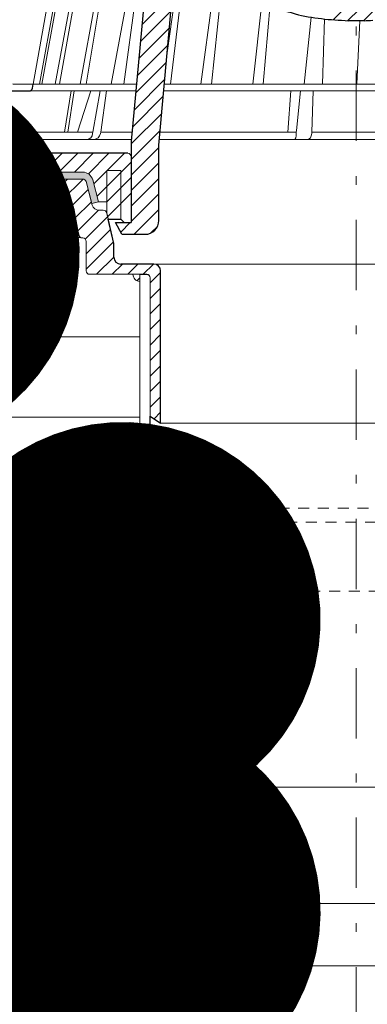
# Model space of a CAD drawing. Units: millimetres. Extents: x -3244 to -406, y 22688 to 24333.
# Drawn here: x -2971 to -2967, y 24263 to 24274 of the extents above; entities that cross this region are included whole.
import ezdxf

# ---------------------------------------------------------------- set-up
doc = ezdxf.new("R2010")
doc.units = ezdxf.units.MM
for name, pattern in [('ACAD_ISO07W100', [3, 0, -3]), ('DASHDOT2', [0.5, 0.25, -0.125, 0, -0.125]), ('HIDDEN2', [0.1875, 0.125, -0.0625])]:
    doc.linetypes.add(name, pattern=pattern)
for name, color, linetype, lineweight in [('TOPWET_KOSIK_KOSIK', 83, 'Continuous', 9), ('TOPWET_TENKOU', 142, 'Continuous', 13), ('TOPWET_TLUSTOU', 142, 'Continuous', 30), ('TOPWET_ZAKLAD_TENKOU', 142, 'Continuous', 9), ('TOPWET_ZAKLAD_TLUSTOU', 142, 'Continuous', 30), ('TOPWET_ČEŠTINA', 225, 'Continuous', 13), ('TOPWET_ŠRAFY', 132, 'Continuous', 9)]:
    doc.layers.add(name, color=color, linetype=linetype, lineweight=lineweight)
doc.styles.add('REGULAR_ARIAL_NARROW', font='ARIALN.TTF')
doc.linetypes.add('IZOLACE', pattern='A,0.00254,-2.54,[134,ltypeshp.shx,S=2.54,R=0,X=-2.54,Y=0],-5.08,[134,ltypeshp.shx,S=2.54,R=180,X=2.54,Y=0],-2.54', length=10.16254)
doc.dimstyles.new('ISO-TW 1-3', dxfattribs={"dimscale": 3, "dimtxt": 2.2, "dimasz": 1.5, "dimexe": 1, "dimexo": 0, "dimgap": 0.75, "dimtad": 1, "dimdec": 0, "dimtxsty": 'REGULAR_ARIAL_NARROW', "dimblk": 'ARCHTICK', "dimcen": 0.5, "dimclrd": 256, "dimclre": 256, "dimclrt": 256, "dimadec": 0, "dimazin": 0, "dimtfac": 1, "dimtdec": 0, "dimtmove": 1, "dimatfit": 3, "dimldrblk": 'DOT', "dimfxl": 1, "dimtfill": 1, "dimtzin": 0, "dimlwd": -1, "dimlwe": -1, "dimarcsym": 0})

# ---------------------------------------------------------------- blocks, each defined once
blk = doc.blocks.new('kosik')
at = {"layer": 'TOPWET_KOSIK_KOSIK', "transparency": 33554687}
for p, q in [((-93.29863481402344, 20.00988165438235), (-86.17053800332064, 59.9007564344387)), ((-84.13590358312774, 59.90101568990775), (-91.48626081663993, 20.00988193726256)), ((-83.61065425635087, 59.90079252512004), (-90.8159780682099, 20.00988193700627)), ((-86.97027993550866, 20.00988193528115), (-79.54512701095986, 59.90077625672155)), ((-85.65322342207034, 20.00988193807116), (-78.64842656247166, 59.9007762560005)), ((-79.69779952745768, 20.00988193953093), (-72.53739869916713, 59.90077474249637)), ((-78.01641210485161, 20.00988219592492), (-71.29657547261553, 59.90077258600223)), ((-70.73841727547676, 20.00988193809533), (-63.32552011472956, 59.90075841676409)), ((-67.11154037671731, 20.00988194368963), (-61.77832899903463, 59.90075226338171)), ((-53.66661888697035, 20.00988193782464), (-49.70138230156499, 52.36585953234604)), ((-44.90007922193077, 20.00988199231478), (-40.40575441921283, 53.03652060792879)), ((-41.82704929029802, 20.00988199231478), (-38.33144976811803, 53.03652060792955)), ((-54.57557428242693, 29.08137132899001), (-51.62368077495375, 50.79273177623978)), ((-29.86397627659335, 20.0098819429069), (-27.20883007663633, 44.4874979075386)), ((-26.86629298234356, 20.00988193782464), (-24.85503473394772, 43.13056889514367)), ((-15.0789094299065, 20.00988194030428), (-13.03444328719308, 39.32612341156602)), ((-9.742218443323509, 20.00988193782464), (-9.211722437952865, 38.82743783820877)), ((0.9968979690684137, 38.33867641775137), (0.1791073936174143, 20.06111249259553)), ((-93.30559185322454, 20.00988193781373), (-93.2986329962996, 20.00988193781373)), ((-93.29863299880708, 20.00988193487788), (-63.43962202539296, 20.00988194490415)), ((-55.39777687023707, 20.00988193782464), (21.99114551248022, 20.00988193782464)), ((-46.37056048007071, 20.02978481286405), (-46.37057685746731, 20.02977878089874)), ((-94.50416579595549, 18.02073052666233), (-107.5755632666696, 18.13481513582443)), ((-63.62244094351536, 18.02073052666233), (-94.50416579595549, 18.02073052666233)), ((-84.21594988451852, 6.070975566504018), (-82.32981286862741, 18.02072912078361)), ((-83.2767087315815, 6.070975566504018), (-81.4558388137275, 18.020729252704)), ((-76.69012258291332, 18.02073052666233), (-80.50350728488138, 6.070975566504018)), ((-76.06451486761307, 6.096754551398732), (-73.99001265916195, 18.02073017718354)), ((-72.1618979830182, 18.02072910010534), (-73.80832126384212, 6.086558233807551)), ((22.08217544290619, 18.02073052666597), (-55.57806539478679, 18.02073052666233)), ((-19.79779732534098, 6.070977414069745), (-18.9366482651958, 18.02073122372454)), ((-17.2826295297973, 6.60658310669092), (-16.11109474877594, 18.02073052666233)), ((-12.8182030977996, 6.086558233418288), (-12.45335417660311, 18.02073052666436)), ((-99.23174359881341, 6.070974323668594), (-76.06799369654527, 6.070975704852714)), ((-95.99586204300613, 6.070975563771896), (-95.99635943261819, 6.070970944542893)), ((-95.99635943262183, 6.070970944542893), (-95.99586204300613, 6.070975563771896)), ((-76.11935151915259, 5.690403642892448), (-76.06451484345416, 6.096754551871669)), ((-75.9729579690511, 6.606337213895273), (-75.97581621515565, 6.606583149269824)), ((-73.80832126381847, 6.086558233807551), (-73.87878260179878, 5.690403642415873)), ((-64.75979171088927, 6.07144181293723), (-73.81109279892368, 6.070975839424865)), ((-73.76567658618023, 6.395670018165362), (-73.768212988306, 6.395935352494377)), ((-73.76821344477139, 6.395935443236482), (-73.76567667305426, 6.395670035434847)), ((-56.66109548076432, 6.071490666655581), (-17.33495780827161, 6.096754551398732)), ((-17.3449336526628, 5.690403642896086), (-17.33495776899144, 6.096754551875307)), ((-17.33495780827161, 6.096754551398732), (-17.28262953695594, 6.606583107178409)), ((-12.81820309860814, 6.086558233811189), (-12.86194400785189, 5.690403642419511)), ((-12.86194401683679, 5.690403642419511), (-12.81820309779596, 6.086558233418288)), ((22.62820527696431, 6.086558214933069), (-12.81820336284212, 6.086558214933069)), ((-64.94854194778054, 4.037700000007277), (-103.1253405642374, 4.037699999996363)), ((22.72192819292195, 4.037700000000001), (-56.84542992432489, 4.037700000000001))]:
    blk.add_line(p, q, dxfattribs=at)
at = {"layer": 'TOPWET_KOSIK_KOSIK', "linetype": 'Continuous', "ltscale": 40, "transparency": 33554687}
for p, q in [((-6.649926487355515, 38.60238714002404), (7.784207005445751, 53.03652063282712)), ((-61.86431691603957, 37.269533437756), (-53.03299836843598, 46.10085198535958)), ((-2.415303844808477, 38.3468817220411), (5.217879367260139, 45.9800649341079)), ((-62.32367558799797, 32.32004670526581), (-53.48052734869543, 41.16319494456471)), ((2.066618911440855, 38.33867641775501), (5.217879367256501, 41.48993687357066)), ((-62.78303425995273, 27.37055997277562), (-53.92805632895306, 36.22553790377347)), ((-63.24239293190749, 22.42107324028544), (-54.37558530921069, 31.28788086298223)), ((-63.70175160386225, 17.47158650779525), (-54.82311428947014, 26.35022382218736)), ((-64.16111027581701, 12.52209977530507), (-55.27064326972777, 21.41256678139612)), ((-64.62046894777359, 7.572613042814879), (-55.71817224998904, 16.47490974060125)), ((-64.99500963019364, 2.707944299857587), (-56.16570123024667, 11.53725269980637)), ((-64.99500963019364, -1.78218376067602), (-56.61323021050612, 6.599595659011499)), ((-64.99500963019364, -6.272311821209627), (-56.99960962637397, 1.723088182610041)), ((-64.99500963019545, -10.76243988174323), (-56.99960962637942, -2.767039877927203)), ((-64.99500963019364, -15.25256794227684), (-56.99957547792201, -7.257133790008851)), ((-64.99500963019364, -19.74269600281045), (-56.99960962637761, -11.74729599899806)), ((-64.16286097601642, -23.40067540916866), (-56.99960962637761, -16.23742405953166)), ((-68.00639991357912, -22.75408628619775), (-65.25236678804777, -20.00005316066458)), ((-59.28765646227384, -23.01559895595787), (-57.38511007312718, -21.11305256681302))]:
    blk.add_line(p, q, dxfattribs=at)
at = {"layer": 'TOPWET_KOSIK_KOSIK', "lineweight": 30, "transparency": 33554687}
for p, q in [((-60.73222267955407, 49.46759509527251), (-64.99500963019545, 3.537021136965592)), ((-56.99960962637306, 2.336611299723842), (-52.85376065134369, 48.07840967393273)), ((2.250387539199437, 38.33867641775137), (-2.24961236062336, 38.33867641775137)), ((2.250387639373912, 38.33867641775137), (2.250387539199437, 38.33867641775137)), ((-99.17267763070777, 20.06111249649908), (-93.29863299880708, 20.00988193487788)), ((-93.51063150833033, 18.84704427131797), (-93.29863333542835, 20.00988193781373)), ((-64.99500963019545, 3.537021136965592), (-64.99500963019455, -19.99999999999349)), ((-56.99960962637761, -4.574852698388753), (-56.99960962637488, 2.336611299698376)), ((-56.99957547792019, -9.574852698330545), (-56.99957547792019, -4.574852698388753)), ((-56.9996096263767, -19.40067540917229), (-56.99960962637761, -9.574852698330545)), ((-67.6580724774276, -23.40067540917229), (-69.49006826018285, -19.99999999999349)), ((-69.49006826018285, -19.99999999999349), (-64.99500963019455, -19.99999999999349)), ((-67.65807247418797, -23.40067540917229), (-60.99946489825197, -23.40067540917229))]:
    blk.add_line(p, q, dxfattribs=at)
at = {"layer": 'TOPWET_KOSIK_KOSIK', "lineweight": 30, "ltscale": 40, "transparency": 33554687}
blk.add_line((-100.2000955830781, 18.07044349155618), (-94.50416579595549, 18.02073052666233), dxfattribs=at)
at = {"layer": 'TOPWET_KOSIK_KOSIK', "lineweight": 30, "transparency": 33554687}
for centre, radius, start, end in [((-94.49544351597706, 19.02069300546533), 1.00000055849185, 270.5000179355739, 350.0004882954225), ((-61.00005816437375, -19.40066067241625), 4.00001478075147, 270.0084978798564, 359.9997889122988)]:
    blk.add_arc(centre, radius, start, end, dxfattribs=at)
at = {"layer": 'TOPWET_KOSIK_KOSIK', "transparency": 33554687}
for centre, major_axis, ratio, start_param, end_param in [((-77.72082665375365, 6.037704905821698), (-0.04784507878205033, 1.99962801071102), 0.8114897612148406, 3.122179094040678, 4.518439928369868), ((-75.77150323281785, 6.03770494500273), (-0.2176520748953764, -1.989025224972385), 0.9615380658199809, 0.104832534988847, 1.501093352163524), ((-17.80735699459365, 6.03770490581806), (-0.03453668094576481, 1.999988879039646), 0.2318313480271691, 3.13758981820032, 4.533850652531726), ((-13.9070990201426, 6.037704945006368), (-0.04567103574324295, -1.999856620609635), 0.5333200542802558, 0.01217941920022092, 1.408440236373735)]:
    blk.add_ellipse(centre, major_axis=major_axis, ratio=ratio, start_param=start_param, end_param=end_param, dxfattribs=at)
at = {"layer": 'TOPWET_KOSIK_KOSIK', "lineweight": 30, "transparency": 33554687}
blk.add_open_spline([(-31.51160329792765, 47.56640774911935), (-28.42271777487713, 45.16179581803513), (-24.30386410273604, 42.11523037038128), (-12.71973782415353, 38.97449442593202), (-7.501075484400644, 38.59744461040023), (-2.249612260449794, 38.33867641775137)], degree=3, knots=[-3.728089403907972, -3.728089403907972, -3.728089403907972, -3.728089403907972, -1.577350445304785, -1.577350445304785, 0, 0, 0, 0], dxfattribs=at)
blk.add_open_spline([(2.250387539197618, 38.33867641775137), (3.084179777433746, 38.37976190218174), (3.917144517587985, 38.42383947530757), (4.74814313875595, 38.47423509770229)], degree=3, dxfattribs=at)
blk = doc.blocks.new('_ArchTick')
at = {"color": 0, "linetype": 'ByBlock', "const_width": 0.15}
blk.add_lwpolyline([(-0.5, -0.5), (0.5, 0.5)], dxfattribs=at)
blk = doc.blocks.new('_Dot')
at = {"color": 0, "linetype": 'ByBlock', "lineweight": -2}
blk.add_line((-0.5, 0), (-1, 0), dxfattribs=at)
at = {"color": 0, "linetype": 'ByBlock', "const_width": 0.5}
blk.add_lwpolyline([(-0.25, 0, 1), (0.25, 0, 1)], format="xyb", close=True, dxfattribs=at)

msp = doc.modelspace()

# ---------------------------------------------------------------- hatches: boundary and pattern name
at = {"layer": 'TOPWET_ŠRAFY', "transparency": 33554687}
h = msp.add_hatch(dxfattribs=at)
h.set_pattern_fill('DOTS', color=256, scale=0.0295275, angle=59.99999999999999)
h.set_pattern_definition([(59.99999999999999, (-3050.400583553554, 24399.81663426167), (-0.02887613305001395, 0.04373488293125698), [0, -0.04687490624999999])])
edge = h.paths.add_edge_path()
edge.add_arc((-2970.791115614366, 24272.32534047951), 0.118109999999128, 30.00000000110435, 90.00000000088241)
edge.add_line((-2970.791115614368, 24272.44345047951), (-2973.452483847364, 24272.44345047951))
edge.add_line((-2973.452483847364, 24272.44345047951), (-2973.609876767499, 24272.52219044584))
edge.add_line((-2973.609876767499, 24272.52219044584), (-2976.705904965788, 24272.52219044584))
edge.add_line((-2976.705904965788, 24272.52219044584), (-2976.705904965788, 24272.64030044584))
edge.add_line((-2976.705904965788, 24272.64030044584), (-2973.581980992984, 24272.64030044584))
edge.add_line((-2973.581980992984, 24272.64030044584), (-2973.424588072849, 24272.56156047951))
edge.add_line((-2973.424588072849, 24272.56156047951), (-2970.791115614368, 24272.56156047951))
edge.add_arc((-2970.791115614368, 24272.32534047951), 0.2362200000025041, 30.00000000066308, 90, ccw=False)
edge.add_line((-2970.586543093486, 24272.44345047951), (-2970.461861111433, 24272.22749495181))
edge.add_arc((-2970.393670271141, 24272.26686495181), 0.07873999999989373, 210.0000000019237, 270.0000000009927)
edge.add_line((-2970.393670271139, 24272.18812495181), (-2970.046333379631, 24272.18812495181))
edge.add_arc((-2970.046333379632, 24272.07001495181), 0.1181099999994331, 14.999999998563112, 89.99999999933817, ccw=False)
edge.add_line((-2969.932247880288, 24272.10058406923), (-2969.865483308106, 24271.8514152937))
edge.add_line((-2969.865483308106, 24271.8514152937), (-2969.941540307669, 24271.83103588209))
edge.add_line((-2969.941540307669, 24271.83103588209), (-2970.00830487985, 24272.08020465762))
edge.add_arc((-2970.046333379631, 24272.07001495181), 0.03936999999925608, 14.99999999896277, 90.0000000006618)
edge.add_line((-2970.046333379631, 24272.10938495181), (-2970.461861111433, 24272.10938495181))
edge.add_arc((-2970.461861111435, 24272.22749495181), 0.1181099999994331, 210.0000000011043, 270.00000000088244, ccw=False)
edge.add_line((-2970.564147371874, 24272.16843995181), (-2970.688829353927, 24272.38439547952))
h = msp.add_hatch(dxfattribs=at)
h.set_pattern_fill('DOTS', color=256, scale=0.0295275, angle=59.99999999999999)
h.set_pattern_definition([(59.99999999999999, (-3050.400583553554, 24402.27386292388), (-0.02887613305001395, 0.04373488293125698), [0, -0.04687490624999999])])
edge = h.paths.add_edge_path()
edge.add_line((-2982.684183553552, 24268.24714903451), (-2974.457469089619, 24268.2471490345))
edge.add_line((-2974.457469089619, 24268.2471490345), (-2970.790919342743, 24268.2471490345))
edge.add_arc((-2970.790919342741, 24268.1290390345), 0.1181099999994331, 30.00000000099402, 90.00000000088238, ccw=False)
edge.add_line((-2970.688633082301, 24268.1880940345), (-2970.563951100249, 24267.9721385068))
edge.add_arc((-2970.461664839806, 24268.0311935068), 0.1181100000018848, 210.0000000003322, 269.9999999993382)
edge.add_line((-2970.461664839808, 24267.9130835068), (-2970.046137108006, 24267.9130835068))
edge.add_arc((-2970.046137108005, 24267.8737135068), 0.03936999999859836, 14.999999998962778, 90.0000000013236, ccw=False)
edge.add_line((-2970.008108608225, 24267.88390321261), (-2969.941344036043, 24267.63473443708))
edge.add_line((-2969.941344036043, 24267.63473443708), (-2969.865287036481, 24267.65511384869))
edge.add_line((-2969.865287036481, 24267.65511384869), (-2969.932051608663, 24267.90428262422))
edge.add_arc((-2970.046137108005, 24267.8737135068), 0.1181099999995883, 15.00000000055325, 90.0000000002206)
edge.add_line((-2970.046137108005, 24267.9918235068), (-2970.393473999514, 24267.9918235068))
edge.add_arc((-2970.393473999515, 24268.0705635068), 0.0787400000008347, 210.0000000019237, 270.0000000009927, ccw=False)
edge.add_line((-2970.461664839808, 24268.0311935068), (-2970.58634682186, 24268.2471490345))
edge.add_arc((-2970.790919342745, 24268.1290390345), 0.2362200000023444, 29.99999999951292, 89.9999999992279)
edge.add_line((-2970.790919342742, 24268.3652590345), (-2974.454376270532, 24268.3652590345))
edge.add_line((-2974.454376270532, 24268.3652590345), (-2982.684183553552, 24268.36694558653))
edge.add_line((-2982.684183553552, 24268.36694558653), (-2982.684183553552, 24268.24714903451))
h = msp.add_hatch(dxfattribs=at)
h.set_pattern_fill('LINE', color=256, scale=0.03937, angle=45)
h.set_pattern_definition([(45, (-3050.400583553554, 24402.27386292388), (-0.08838817087162315, 0.08838817087162315), [])])
edge = h.paths.add_edge_path()
edge.add_arc((-2970.790919342741, 24268.1290390345), 0.118109999999128, 30.00000000110435, 90.00000000088241)
edge.add_line((-2970.790919342743, 24268.2471490345), (-2973.535179842936, 24268.2471490345))
edge.add_line((-2973.535179842936, 24268.2471490345), (-2973.653289903359, 24268.12903885291))
edge.add_line((-2973.653289903359, 24268.12903885291), (-2973.653289876292, 24268.08966916323))
edge.add_line((-2973.653289876292, 24268.08966916323), (-2970.927301003889, 24268.08966900083))
edge.add_arc((-2970.927301003891, 24267.97155900083), 0.118110000003071, 30.000000000221917, 89.99999999911762, ccw=False)
edge.add_line((-2970.825014743448, 24268.03061400083), (-2970.654872220641, 24267.7359185068))
edge.add_arc((-2970.552585960202, 24267.7949735068), 0.118109999999128, 210.0000000011043, 270.0000000008824)
edge.add_line((-2970.5525859602, 24267.6768635068), (-2970.286425592917, 24267.6768635068))
edge.add_arc((-2970.286425592918, 24267.5587535068), 0.1181099999994331, 14.999999998563112, 89.99999999933817, ccw=False)
edge.add_line((-2970.172340093574, 24267.58932262422), (-2970.087574681865, 24267.27297380099))
edge.add_arc((-2970.049546182084, 24267.2831635068), 0.03936999999969534, 194.9999999987915, 270.0000000006618)
edge.add_line((-2970.049546182084, 24267.2437935068), (-2969.988554384811, 24267.2437935068))
edge.add_arc((-2969.988554384812, 24267.1847385068), 0.05905500000153552, 2.2906100425327054, 89.99999999911762, ccw=False)
edge.add_line((-2969.929546572194, 24267.1870988193), (-2969.920560656132, 24266.96245091777))
edge.add_arc((-2969.723867947406, 24266.97031862612), 0.1968500000020136, 182.2906100421783, 224.9999999996256)
edge.add_line((-2969.863061917285, 24266.83112465624), (-2969.616695330247, 24266.58475806921))
edge.add_arc((-2969.755889300123, 24266.44556409933), 0.1968499999998803, 1.8429785029509276, 45.000000000187185, ccw=False)
edge.add_line((-2969.559141127194, 24266.45189489305), (-2969.475024099994, 24263.8377090345))
edge.add_line((-2969.475024099994, 24263.8377090345), (-2969.121671520396, 24263.12904903451))
edge.add_line((-2969.121671520396, 24263.12904903451), (-2969.101986520396, 24260.1369290345))
edge.add_line((-2969.101986520396, 24260.1369290345), (-2968.944506520396, 24259.9794490345))
edge.add_line((-2968.944506520396, 24259.9794490345), (-2969.003561520396, 24263.15686220166))
edge.add_line((-2969.003561520396, 24263.15686220166), (-2969.357805440589, 24263.86730981399))
edge.add_line((-2969.357805440589, 24263.86730981399), (-2969.453864375044, 24266.85262582429))
edge.add_arc((-2969.532563644215, 24266.8500935068), 0.07873999999991237, 1.842978503482197, 90)
edge.add_line((-2969.532563644215, 24266.9288335068), (-2969.613796520396, 24266.9288335068))
edge.add_arc((-2969.613796520396, 24267.00757350679), 0.07873999999719672, 179.9999999973528, 269.9999999996691, ccw=False)
edge.add_line((-2969.692536520396, 24267.0075735068), (-2969.692536520396, 24267.18197890147))
edge.add_line((-2969.692536520396, 24267.18197890147), (-2969.773364560713, 24267.52833085782))
edge.add_arc((-2969.811704380872, 24267.5193835068), 0.03937000000106303, 13.13599650609655, 89.9999999993382)
edge.add_line((-2969.811704380871, 24267.5587535068), (-2969.860565680101, 24267.5587535068))
edge.add_arc((-2969.860565680102, 24267.6374935068), 0.0787400000008347, 195.0000000014341, 270.0000000003309, ccw=False)
edge.add_line((-2969.936622679663, 24267.61711409519), (-2970.008108608225, 24267.88390321261))
edge.add_arc((-2970.046137108005, 24267.8737135068), 0.03936999999925608, 14.99999999896277, 90.0000000013236)
edge.add_line((-2970.046137108006, 24267.9130835068), (-2970.461664839808, 24267.9130835068))
edge.add_arc((-2970.461664839806, 24268.0311935068), 0.118110000003071, 210.0000000003322, 269.99999999933823, ccw=False)
edge.add_line((-2970.563951100249, 24267.9721385068), (-2970.688633082302, 24268.1880940345))
edge = h.paths.add_edge_path(flags=16)
edge.add_arc((-2969.179863379939, 24262.9976574271), 0.05905500000129017, 0.3769404797509696, 64.9999999996567)
edge.add_line((-2969.154905658491, 24263.05117943346), (-2969.592273193864, 24263.25512726464))
edge.add_arc((-2969.425888384219, 24263.6119406404), 0.3937000000007981, 181.7183580021952, 245.0000000003488, ccw=False)
edge.add_line((-2969.819411338714, 24263.60013495176), (-2969.927002570964, 24267.18650936009))
edge.add_arc((-2969.98603101414, 24267.1847385068), 0.05905500000142889, 1.718358000557362, 89.9999999982352)
edge.add_line((-2969.986031014138, 24267.2437935068), (-2970.007496520396, 24267.2437935068))
edge.add_line((-2970.007496520396, 24267.2437935068), (-2969.898115929613, 24263.59777381403))
edge.add_arc((-2969.425888384216, 24263.6119406404), 0.4724400000008493, 181.7183580019201, 245.0000000000835)
edge.add_line((-2969.625550155794, 24263.18376458948), (-2969.120482036337, 24262.94824745749))
edge.add_line((-2969.120482036337, 24262.94824745749), (-2969.120809657922, 24262.99804593843))
edge = h.paths.add_edge_path(flags=17)
edge.add_line((-2969.573777229578, 24267.41889384869), (-2969.613147229578, 24267.45826384869))
edge.add_line((-2969.613147229578, 24267.45826384869), (-2969.757013046206, 24267.45826384869))
edge.add_line((-2969.757013046206, 24267.45826384869), (-2969.770627229577, 24267.51660126509))
edge.add_line((-2969.770627229577, 24267.51660126509), (-2969.770627229577, 24267.65511384869))
edge.add_line((-2969.770627229577, 24267.65511384869), (-2969.865287036481, 24267.65511384869))
edge.add_line((-2969.865287036481, 24267.65511384869), (-2969.932051608662, 24267.90428262422))
edge.add_arc((-2970.046137108005, 24267.8737135068), 0.1181100000000276, 15.00000000049615, 90.0000000002206)
edge.add_line((-2970.046137108005, 24267.9918235068), (-2970.393473999514, 24267.9918235068))
edge.add_arc((-2970.393473999515, 24268.0705635068), 0.0787400000008347, 210.0000000019237, 270.0000000009927, ccw=False)
edge.add_line((-2970.461664839808, 24268.0311935068), (-2970.559349527318, 24268.20038834869))
edge.add_arc((-2970.555939985304, 24268.20235684869), 0.003936999999893403, 89.999999993382, 210.0000000119448, ccw=False)
edge.add_line((-2970.555939985304, 24268.20629384869), (-2970.401196520396, 24268.20629384869))
edge.add_line((-2970.401196520396, 24268.20629384869), (-2969.928756520396, 24268.20629384869))
edge.add_line((-2969.928756520396, 24268.20629384869), (-2969.534407229578, 24268.20629384869))
edge.add_arc((-2969.534407229577, 24268.16692384869), 0.03936999999859836, 0, 90.00000000066183, ccw=False)
edge.add_line((-2969.495037229578, 24268.16692384869), (-2969.495037229578, 24267.41889384869))
edge.add_line((-2969.495037229578, 24267.41889384869), (-2969.573777229578, 24267.41889384869))
edge = h.paths.add_edge_path(flags=17)
edge.add_arc((-2969.932033651306, 24267.25197666923), 0.1569518771133109, 172.3118804889834, 242.892453941913)
edge.add_arc((-2969.070638319081, 24262.97653779237), 0.1569518771124095, 172.311880488939, 252.1775056178933)
h.paths.add_polyline_path([(-2973.889509970068, 24268.08966900083), (-2973.889509970068, 24268.12903897376), (-2974.007619909644, 24268.2471490345), (-2974.086359876291, 24268.2471490345), (-2974.086359876291, 24268.08966900083)])
at = {"layer": 'TOPWET_ŠRAFY', "linetype": 'Continuous', "ltscale": 40, "transparency": 33554687}
h = msp.add_hatch(dxfattribs=at)
h.set_pattern_fill('TRIANG', color=256, scale=0.007874, angle=15, style=0)
h.set_pattern_definition([(74.99999999999999, (-2028.006907129938, 24051.62427653119), (-0.05303288753178349, 0.05303289850609654), [0.03749992500000001, -0.03749992500000001]), (135, (-2028.006907129938, 24051.62427653119), (-0.07244428110849316, -0.01941137858551924), [0.03749992500000001, -0.03749992500000001]), (15, (-2028.033423589381, 24051.65079301299), (0.01941139357670966, 0.07244427709161579), [0.03749992500000001, -0.03749992500000001])])
edge = h.paths.add_edge_path()
edge.add_arc((-2969.672851520396, 24267.30008267883), 0.019685, 90, 180)
edge.add_line((-2969.692536520396, 24267.30008267883), (-2969.692536520396, 24267.0075735068))
edge.add_arc((-2969.613796520396, 24267.0075735068), 0.07874, 180, 270)
edge.add_line((-2969.613796520396, 24266.9288335068), (-2969.532563644215, 24266.9288335068))
edge.add_arc((-2969.542744931954, 24266.96712320906), 0.03962019584978811, 284.8904770259986, 358.232288424422)
edge.add_line((-2969.503143591242, 24266.96590102535), (-2969.503144199462, 24267.08354784381))
edge.add_line((-2969.503144199462, 24267.08354784381), (-2969.396808501205, 24266.94716322747))
edge.add_line((-2969.396808501205, 24266.94716322747), (-2969.396808501205, 24267.18338322747))
edge.add_line((-2969.396808501205, 24267.18338322747), (-2969.485445601425, 24267.30992517883))
edge.add_arc((-2969.503070532904, 24267.29906625042), 0.02070155878001481, 31.63771305257788, 90.20333923641003)
edge.add_line((-2969.503144001322, 24267.31976767883), (-2969.672851520396, 24267.31976767883))

# ---------------------------------------------------------------- linework, layer by layer
at = {"layer": 'TOPWET_TENKOU', "transparency": 33554687}
for p, q in [((-2969.239132121129, 24271.1427552396), (-2964.633234985977, 24271.1427552396)), ((-2969.160392121129, 24269.33302819424), (-2964.711974985977, 24269.33302819424)), ((-2969.396808501205, 24268.3652590345), (-2970.790919342743, 24268.3652590345))]:
    msp.add_line(p, q, dxfattribs=at)
at = {"layer": 'TOPWET_TENKOU', "ltscale": 40, "transparency": 33554687}
for p, q in [((-2969.318068501205, 24271.02464531754), (-2969.396808501205, 24271.02464531754)), ((-2969.278652494167, 24266.92171729281), (-2969.278698501205, 24270.98527531753))]:
    msp.add_line(p, q, dxfattribs=at)
at = {"layer": 'TOPWET_TENKOU', "ltscale": 40}
msp.add_line((-2970.927301003889, 24266.10848776994), (-2969.97343734829, 24266.10848776994), dxfattribs=at)
at = {"layer": 'TOPWET_TENKOU', "ltscale": 0.02, "transparency": 33554687}
for p, q in [((-2964.514561666518, 24263.86730981399), (-2969.357805440589, 24263.86730981399)), ((-2964.868805586711, 24263.15686220166), (-2969.003561520396, 24263.15686220166))]:
    msp.add_line(p, q, dxfattribs=at)
at = {"layer": 'TOPWET_TENKOU', "transparency": 33554687}
msp.add_lwpolyline([(-2970.688829353927, 24272.38439547952, 0.2679491924304405), (-2970.791115614368, 24272.44345047951), (-2973.452483847364, 24272.44345047951), (-2973.609876767499, 24272.52219044584), (-2976.705904965788, 24272.52219044584), (-2976.705904965788, 24272.64030044584), (-2973.581980992984, 24272.64030044584), (-2973.424588072849, 24272.56156047951), (-2970.791115614368, 24272.56156047951, -0.2679491924305779), (-2970.586543093486, 24272.44345047951), (-2970.461861111433, 24272.22749495181, 0.2679491924310137), (-2970.393670271139, 24272.18812495181), (-2970.046333379631, 24272.18812495181, -0.3394542588622474), (-2969.932247880288, 24272.10058406923), (-2969.865483308106, 24271.8514152937), (-2969.941540307669, 24271.83103588209), (-2970.00830487985, 24272.08020465762, 0.3394542588642007), (-2970.046333379631, 24272.10938495181), (-2970.461861111433, 24272.10938495181, -0.2679491924314972), (-2970.564147371874, 24272.16843995181)], format="xyb", close=True, dxfattribs=at)
at = {"layer": 'TOPWET_TENKOU', "ltscale": 40, "transparency": 33554687}
msp.add_lwpolyline([(-2970.825211015073, 24272.22691544584), (-2970.655068492266, 24271.93221995181, 0.2679491924313183), (-2970.552782231825, 24271.87316495181), (-2970.286621864542, 24271.87316495181, -0.3394542588632071), (-2970.172536365199, 24271.78562406923), (-2970.08777095349, 24271.469275246, 0.3394542588630478), (-2970.049742453709, 24271.44009495181), (-2970.046413501203, 24271.44009495181, -0.414213562373095), (-2970.007043501203, 24271.40072495181), (-2970.007043501203, 24271.06530819424, 0.414213562373095), (-2969.967673501203, 24271.02593819423), (-2969.317872121129, 24271.02593819423, -0.4142135623730617), (-2969.278502121129, 24270.98656819424), (-2969.278502121129, 24269.41176819423), (-2969.160392121129, 24269.33302819424), (-2969.160392121129, 24271.0640152396, 0.4142135623733615), (-2969.239132121129, 24271.1427552396), (-2969.475548640426, 24271.1427552396), (-2969.613992792021, 24271.1427552396, -0.414213562373095), (-2969.692732792022, 24271.2214952396), (-2969.692732792022, 24271.37828034648), (-2969.773560832338, 24271.72463230283, 0.3485500089286203), (-2969.811900652496, 24271.75505495181), (-2969.860761951727, 24271.75505495181, -0.3394542588634029), (-2969.936818951289, 24271.8134155402), (-2970.00830487985, 24272.08020465762, 0.3394542588644295), (-2970.046333379631, 24272.10938495181), (-2970.461861111433, 24272.10938495181, -0.2679491924312116), (-2970.564147371874, 24272.16843995181), (-2970.688829353927, 24272.38439547952, 0.2679491924311811), (-2970.791115614368, 24272.44345047951)], format="xyb", dxfattribs=at)
for points in [[(-2969.757015535249, 24271.6545652937), (-2969.770629718621, 24271.7129027101), (-2969.770629718621, 24271.8514152937), (-2969.865289525524, 24271.8514152937), (-2969.932054097706, 24272.10058406923, 0.339454258861698), (-2970.046139597049, 24272.18812495181), (-2970.393476488557, 24272.18812495181, -0.2679491924310288), (-2970.461667328851, 24272.22749495181), (-2970.559352016362, 24272.3966897937, -0.5773502691930258), (-2970.555942474347, 24272.4025952937), (-2970.401199009439, 24272.4025952937), (-2969.928759009439, 24272.4025952937), (-2969.534409718621, 24272.4025952937, -0.4142135623730818), (-2969.495039718621, 24272.3632252937), (-2969.495039718621, 24271.6151952937), (-2969.573779718622, 24271.6151952937), (-2969.613149718622, 24271.6545652937)], [(-2969.573777229578, 24267.41889384869), (-2969.613147229578, 24267.45826384869), (-2969.757013046206, 24267.45826384869), (-2969.770627229577, 24267.51660126509), (-2969.770627229577, 24267.65511384869), (-2969.865287036481, 24267.65511384869), (-2969.932051608662, 24267.90428262422, 0.3394542588616981), (-2970.046137108005, 24267.9918235068), (-2970.393473999514, 24267.9918235068, -0.2679491924310268), (-2970.461664839808, 24268.0311935068), (-2970.559349527318, 24268.20038834869, -0.5773502691930258), (-2970.555939985304, 24268.20629384869), (-2970.401196520396, 24268.20629384869), (-2969.928756520396, 24268.20629384869), (-2969.534407229578, 24268.20629384869, -0.414213562373095), (-2969.495037229578, 24268.16692384869), (-2969.495037229578, 24267.41889384869)]]:
    msp.add_lwpolyline(points, format="xyb", close=True, dxfattribs=at)
at = {"layer": 'TOPWET_TENKOU', "linetype": 'Continuous', "ltscale": 40, "transparency": 33554687}
for points in [[(-2969.770826042595, 24271.7129027101), (-2969.770826042595, 24272.2057452937), (-2969.613346042595, 24272.2057452937), (-2969.613346042596, 24271.6545652937)], [(-2969.770627229577, 24267.51660126509), (-2969.770627229577, 24268.00944384869), (-2969.613147229577, 24268.00944384869), (-2969.613147229578, 24267.45826384869)]]:
    msp.add_lwpolyline(points, dxfattribs=at)
for points in [[(-2970.066907085889, 24271.44403371838), (-2970.316945352805, 24271.4440365133, -0.3888749021073692), (-2970.434604336946, 24271.55185254852), (-2970.462715529684, 24271.87316495181)], [(-2968.944506520396, 24259.9794490345), (-2969.003561520396, 24263.15686220166), (-2969.357805440589, 24263.86730981399), (-2969.453864375044, 24266.85262582429, 0.4048234217644425), (-2969.532563644215, 24266.9288335068), (-2969.613796520396, 24266.9288335068, -0.414213562373095), (-2969.692536520396, 24267.0075735068), (-2969.692536520396, 24267.18197890147), (-2969.773364560713, 24267.52833085782, 0.3485500089294571), (-2969.811704380871, 24267.5587535068), (-2969.860565680101, 24267.5587535068, -0.3394542588634029), (-2969.936622679663, 24267.61711409519), (-2970.008108608225, 24267.88390321261, 0.3394542588635296), (-2970.046137108006, 24267.9130835068), (-2970.461664839808, 24267.9130835068, -0.2679491924312675), (-2970.563951100249, 24267.9721385068), (-2970.688633082302, 24268.1880940345, 0.2679491924311455), (-2970.790919342743, 24268.2471490345)], [(-2970.825014743448, 24268.03061400083), (-2970.654872220641, 24267.7359185068, 0.2679491924312168), (-2970.5525859602, 24267.6768635068), (-2970.286425592917, 24267.6768635068, -0.3394542588635031), (-2970.172340093574, 24267.58932262422), (-2970.087574681865, 24267.27297380099, 0.3394542588634029), (-2970.049546182084, 24267.2437935068), (-2969.988554384811, 24267.2437935068, -0.402551965886127), (-2969.929546572194, 24267.1870988193), (-2969.920560656132, 24266.96245091777, 0.1885425157480007), (-2969.863061917285, 24266.83112465624), (-2969.616695330247, 24266.58475806921, -0.1905658559920522), (-2969.559141127194, 24266.45189489305), (-2969.475024099994, 24263.8377090345), (-2969.121671520396, 24263.12904903451), (-2969.101986520396, 24260.1369290345)], [(-2970.087574681865, 24267.27297380099, 0.3180860874790615), (-2970.003550680683, 24267.11226551636, 0.3180860874790615)], [(-2969.120809657922, 24262.99804593843, 0.2896898304118094), (-2969.154905658491, 24263.05117943346), (-2969.592273193864, 24263.25512726464, -0.2833562708359427), (-2969.819411338714, 24263.60013495176), (-2969.927002570964, 24267.18650936009, 0.4054564330826278), (-2969.986031014138, 24267.2437935068), (-2970.007496520396, 24267.2437935068), (-2969.898115929613, 24263.59777381403, 0.2833562708359426), (-2969.625550155794, 24263.18376458948), (-2969.120482036337, 24262.94824745749), (-2969.120809657922, 24262.99804593843)]]:
    msp.add_lwpolyline(points, format="xyb", dxfattribs=at)
at = {"layer": 'TOPWET_TENKOU', "ltscale": 40}
for points in [[(-2969.396808553554, 24271.02464531754), (-2969.396808553554, 24265.30682371661), (-2969.278698553554, 24265.18871371661), (-2969.278698553554, 24266.78327290683)], [(-2969.278698553554, 24265.18871371661), (-2964.593668553554, 24265.18871371661)]]:
    msp.add_lwpolyline(points, dxfattribs=at)
at = {"layer": 'TOPWET_TENKOU', "linetype": 'ACAD_ISO07W100', "ltscale": 0.6, "transparency": 33554687}
for points in [[(-2970.087574681864, 24267.27297380099, 0.3180860874790615), (-2970.003550680682, 24267.11226551636, 0.3180860874790615)], [(-2970.085717686937, 24267.2676194038, 0.3060852857823394), (-2970.003552128984, 24267.11231379308, 0.3060852857823394)]]:
    msp.add_lwpolyline(points, format="xyb", dxfattribs=at)
at = {"layer": 'TOPWET_TENKOU', "linetype": 'Continuous', "ltscale": 0.02, "transparency": 33554687}
msp.add_lwpolyline([(-2969.226179349639, 24262.99753492413, 0.3633063823959036), (-2969.118676437028, 24262.82711814523)], format="xyb", dxfattribs=at)
at = {"layer": 'TOPWET_TENKOU', "transparency": 33554687}
msp.add_arc((-2969.396808501205, 24271.02464531754), 0.07874, 179.0591858340146, 270, dxfattribs=at)
at = {"layer": 'TOPWET_TENKOU', "ltscale": 40, "transparency": 33554687}
msp.add_arc((-2969.318068501206, 24270.98527531753), 0.03937000000115631, 0, 89.99999999833247, dxfattribs=at)
at = {"layer": 'TOPWET_TLUSTOU', "ltscale": 40}
for p, q in [((-2969.973437348292, 24266.10848776994), (-2982.684183553552, 24266.10848776994)), ((-2969.898115929613, 24263.59777381403), (-2969.973437348292, 24266.10848776994)), ((-2969.226179349639, 24262.99753492413), (-2969.625550155796, 24263.18376458948)), ((-2969.113655731281, 24261.91064908903), (-2969.119687295928, 24262.82744691538))]:
    msp.add_line(p, q, dxfattribs=at)
at = {"layer": 'TOPWET_TLUSTOU', "linetype": 'Continuous', "ltscale": 40}
msp.add_lwpolyline([(-2969.404368128025, 24265.31438329108), (-2969.396808553554, 24265.30682371661), (-2969.278698553554, 24265.18871371661), (-2969.278698553554, 24266.78327290683)], dxfattribs=at)
at = {"layer": 'TOPWET_TLUSTOU', "ltscale": 40}
for centre, radius, start, end in [((-2969.425888384214, 24263.6119406404), 0.4724400000036075, 181.7183580019372, 245.0000000001376), ((-2969.070638319081, 24262.97653779237), 0.1569518771134242, 172.3118804873083, 251.7894608249459)]:
    msp.add_arc(centre, radius, start, end, dxfattribs=at)
at = {"layer": 'TOPWET_ZAKLAD_TENKOU', "linetype": 'DASHDOT2', "ltscale": 3.2, "transparency": 33554687}
msp.add_line((-2966.936183553553, 24278.44397908521), (-2966.936183553555, 24253.97550909099), dxfattribs=at)
at = {"layer": 'TOPWET_ZAKLAD_TENKOU', "transparency": 33554687}
for p, q in [((-2970.461664839808, 24268.0311935068), (-2970.58634682186, 24268.2471490345)), ((-2970.688633082302, 24268.1880940345), (-2970.563951100249, 24267.9721385068)), ((-2970.461664839808, 24267.9130835068), (-2970.046137108006, 24267.9130835068)), ((-2970.008108608225, 24267.88390321261), (-2969.941344036044, 24267.63473443708)), ((-2969.865287036481, 24267.65511384869), (-2969.932051608663, 24267.90428262422)), ((-2969.941344036044, 24267.63473443708), (-2969.865287036481, 24267.65511384869))]:
    msp.add_line(p, q, dxfattribs=at)
at = {"layer": 'TOPWET_ZAKLAD_TENKOU', "ltscale": 40, "transparency": 33554687}
msp.add_lwpolyline([(-2982.684183553552, 24270.31479278626), (-2976.196525031557, 24270.31479278626), (-2969.396808501205, 24270.31479278626)], dxfattribs=at)
at = {"layer": 'TOPWET_ZAKLAD_TENKOU', "transparency": 33554687}
msp.add_lwpolyline([(-2982.684183553552, 24268.24714903451), (-2982.684183553552, 24268.24714903451), (-2974.457469089619, 24268.2471490345), (-2970.790919342743, 24268.2471490345, -0.2679491924307982), (-2970.688633082301, 24268.1880940345), (-2970.563951100249, 24267.9721385068, 0.2679491924314852), (-2970.461664839808, 24267.9130835068), (-2970.046137108006, 24267.9130835068, -0.3394542588642062), (-2970.008108608225, 24267.88390321261), (-2969.941344036043, 24267.63473443708), (-2969.865287036481, 24267.65511384869), (-2969.932051608663, 24267.90428262422, 0.3394542588622769), (-2970.046137108005, 24267.9918235068), (-2970.393473999514, 24267.9918235068, -0.2679491924310212), (-2970.461664839808, 24268.0311935068), (-2970.58634682186, 24268.2471490345, 0.2679491924305779), (-2970.790919342742, 24268.3652590345), (-2974.454376270532, 24268.3652590345), (-2982.684183553552, 24268.36694558653), (-2982.684183553552, 24268.24714903451)], format="xyb", dxfattribs=at)
at = {"layer": 'TOPWET_ZAKLAD_TENKOU', "linetype": 'HIDDEN2', "lineweight": 5, "transparency": 33554687}
for points in [[(-2969.396808501205, 24268.3652590345), (-2964.475558605902, 24268.3652590345)], [(-2969.534407229578, 24268.20629384869), (-2964.337959877529, 24268.20629384869)], [(-2969.495037229578, 24267.41889384869), (-2964.377329877529, 24267.41889384869)]]:
    msp.add_lwpolyline(points, dxfattribs=at)
at = {"layer": 'TOPWET_ZAKLAD_TENKOU', "ltscale": 40, "transparency": 33554687}
msp.add_lwpolyline([(-2969.672851520396, 24267.31976767883), (-2969.503144001322, 24267.31976767883, -0.2612523492449), (-2969.485445601424, 24267.30992517883), (-2969.396808501205, 24267.18338322747), (-2969.396808501205, 24266.94716322747), (-2969.503144199461, 24267.08354767883), (-2969.503143591242, 24266.96590102535, -0.3314049672550016), (-2969.532563644215, 24266.9288335068), (-2969.613796520396, 24266.9288335068, -0.4142135623725631), (-2969.692536520396, 24267.0075735068), (-2969.692536520396, 24267.30008267883, -0.414213562373095)], format="xyb", close=True, dxfattribs=at)
at = {"layer": 'TOPWET_ZAKLAD_TLUSTOU', "transparency": 33554687}
for p, q in [((-2970.559352016362, 24272.3966897937), (-2970.586543093486, 24272.44345047951)), ((-2969.533524886082, 24272.40258534923), (-2970.555942474347, 24272.4025952937)), ((-2969.692732792022, 24271.37828034648), (-2969.757015535249, 24271.6545652937)), ((-2969.757015535249, 24271.6545652937), (-2969.613149718622, 24271.6545652937)), ((-2969.692732792022, 24271.2214952396), (-2969.692732792022, 24271.37828034648)), ((-2969.239132121129, 24271.1427552396), (-2969.613992792021, 24271.1427552396)), ((-2969.160392121129, 24269.33302819424), (-2969.160392121129, 24271.0640152396)), ((-2969.278698501205, 24266.40424910288), (-2969.278502121129, 24269.41176819423)), ((-2969.278502121129, 24269.41176819423), (-2969.160392121129, 24269.33302819424)), ((-2969.357805440589, 24263.86730981399), (-2969.404368128025, 24265.31438329108))]:
    msp.add_line(p, q, dxfattribs=at)
at = {"layer": 'TOPWET_ZAKLAD_TLUSTOU', "ltscale": 0.02, "transparency": 33554687}
for p, q in [((-2969.003561520396, 24263.15686220166), (-2969.357805440589, 24263.86730981399)), ((-2968.944506520396, 24259.9794490345), (-2969.003561520396, 24263.15686220166))]:
    msp.add_line(p, q, dxfattribs=at)
at = {"layer": 'TOPWET_ZAKLAD_TLUSTOU', "transparency": 33554687}
for centre, radius, start, end in [((-2970.791115614367, 24272.32534047951), 0.2362199999993907, 29.99999999993913, 90.00000000010422), ((-2970.555942474347, 24272.3986582937), 0.003936999997677049, 89.999999993382, 210.0000000115218), ((-2969.613992792021, 24271.2214952396), 0.0787400000008347, 180, 269.9999999997394), ((-2969.23913212113, 24271.0640152396), 0.07874000000037995, 0, 89.99999999973946)]:
    msp.add_arc(centre, radius, start, end, dxfattribs=at)
at = {"layer": 'TOPWET_ŠRAFY', "linetype": 'Continuous', "transparency": 33554687}
for p, q in [((-2970.819068680995, 24272.21627661114), (-2970.674964479525, 24272.36038081261)), ((-2970.523674473543, 24272.33489447685), (-2970.455973656694, 24272.4025952937)), ((-2970.458836820294, 24272.22295578835), (-2970.279197314951, 24272.4025952937)), ((-2970.316891315097, 24272.18812495181), (-2970.102420973207, 24272.4025952937)), ((-2970.140114973353, 24272.18812495181), (-2969.925644631464, 24272.4025952937)), ((-2969.982165050452, 24272.16929853297), (-2969.748868289721, 24272.4025952937)), ((-2969.919807626225, 24272.05487961545), (-2969.572091947978, 24272.4025952937)), ((-2970.75436404913, 24272.10420490126), (-2970.61025984766, 24272.24830910274)), ((-2969.8824503896, 24271.91546051033), (-2969.495039718619, 24272.30287118131)), ((-2970.689659417264, 24271.99213319139), (-2970.541510101434, 24272.14028250721)), ((-2969.770629718621, 24271.85050483957), (-2969.49503971862, 24272.12609483957)), ((-2970.614464838398, 24271.89055142851), (-2970.395631315098, 24272.10938495181)), ((-2970.455074973353, 24271.87316495181), (-2970.218854973355, 24272.10938495181)), ((-2970.278573191434, 24271.87289039199), (-2970.042287111999, 24272.10917647142)), ((-2970.176621618111, 24271.79806562357), (-2969.984251398512, 24271.99043584317)), ((-2969.763217445495, 24271.68114077095), (-2969.495039718621, 24271.94931849783)), ((-2970.138671653891, 24271.65923924604), (-2969.946894161887, 24271.85101673805)), ((-2970.101314417266, 24271.51982014093), (-2969.865911065736, 24271.75522349246)), ((-2970.017219318089, 24271.42713889836), (-2969.763374561878, 24271.68098365457)), ((-2970.007043501203, 24271.2605383735), (-2969.729926166849, 24271.53765570786)), ((-2970.007043501202, 24271.08376203176), (-2969.696477771819, 24271.39432776114)), ((-2969.888090996986, 24271.02593819423), (-2969.69273254159, 24271.22129664963)), ((-2969.711314655243, 24271.02593819423), (-2969.594497609878, 24271.1427552396)), ((-2969.5345383135, 24271.02593819423), (-2969.417721268135, 24271.1427552396)), ((-2969.357761971756, 24271.02593819423), (-2969.240944926391, 24271.1427552396)), ((-2969.278502121129, 24270.92842170312), (-2969.160392121129, 24271.04653170312)), ((-2969.43031162544, 24270.95338854055), (-2969.396808501204, 24270.98689166479)), ((-2969.278502121128, 24270.75164536137), (-2969.160392121129, 24270.86975536137)), ((-2969.278502121129, 24270.57486901963), (-2969.160392121129, 24270.69297901963)), ((-2969.27850212113, 24270.39809267789), (-2969.160392121128, 24270.51620267789)), ((-2969.278502121128, 24270.22131633614), (-2969.160392121129, 24270.33942633614)), ((-2969.278502121129, 24270.0445399944), (-2969.160392121129, 24270.1626499944)), ((-2969.278502121128, 24269.86776365266), (-2969.160392121129, 24269.98587365265)), ((-2969.278502121129, 24269.69098731091), (-2969.160392121129, 24269.80909731091)), ((-2969.278502121128, 24269.51421096917), (-2969.16039212113, 24269.63232096917)), ((-2969.233901981044, 24269.38203476751), (-2969.160392121129, 24269.45554462743))]:
    msp.add_line(p, q, dxfattribs=at)
at = {"layer": 'TOPWET_ŠRAFY', "linetype": 'IZOLACE', "ltscale": 0.09, "transparency": 33554687}
for p, q in [((-2982.684183553552, 24271.25708375847), (-2970.145930987259, 24271.25708375847)), ((-2982.684183553552, 24269.40200147103), (-2969.402697673271, 24269.40200147103))]:
    msp.add_line(p, q, dxfattribs=at)
at = {"layer": 'TOPWET_ŠRAFY', "linetype": 'IZOLACE', "ltscale": 0.02, "transparency": 33554687}
for points in [[(-2970.709450604889, 24267.6768635068), (-2970.709450604891, 24266.10848776995)], [(-2970.31588165676, 24267.6768635068), (-2970.315881656761, 24266.10848776994)]]:
    msp.add_lwpolyline(points, dxfattribs=at)
at = {"layer": 'TOPWET_ŠRAFY', "transparency": 33554687}
msp.add_arc((-2969.396808501205, 24271.02464531754), 0.07874, 0, 0.9408141659854161, dxfattribs=at)

# ---------------------------------------------------------------- block references
at = {"layer": 'TOPWET_TENKOU', "transparency": 33554687, "xscale": 0.03937, "yscale": 0.03937, "zscale": 0.03937}
msp.add_blockref('kosik', (-2966.936183553553, 24272.4025952937), dxfattribs=at)

# ---------------------------------------------------------------- leaders
at = {"layer": 'TOPWET_ČEŠTINA', "ltscale": 40, "transparency": 33554687}
for points in [[(-2972.330460871755, 24271.25708375847), (-2974.141838239582, 24279.03680241192)], [(-2969.5914431128, 24267.09524749724), (-2973.412717635354, 24262.78506749226)], [(-2969.5914431128, 24263.77525230658), (-2973.412717635354, 24260.72585220721)]]:
    msp.add_leader(points, dimstyle='ISO-TW 1-3', override={"dimasz": 1.5, "dimgap": 3, "dimtad": 0, "dimtfillclr": 256}, dxfattribs=at)

doc.saveas('drawing.dxf')
